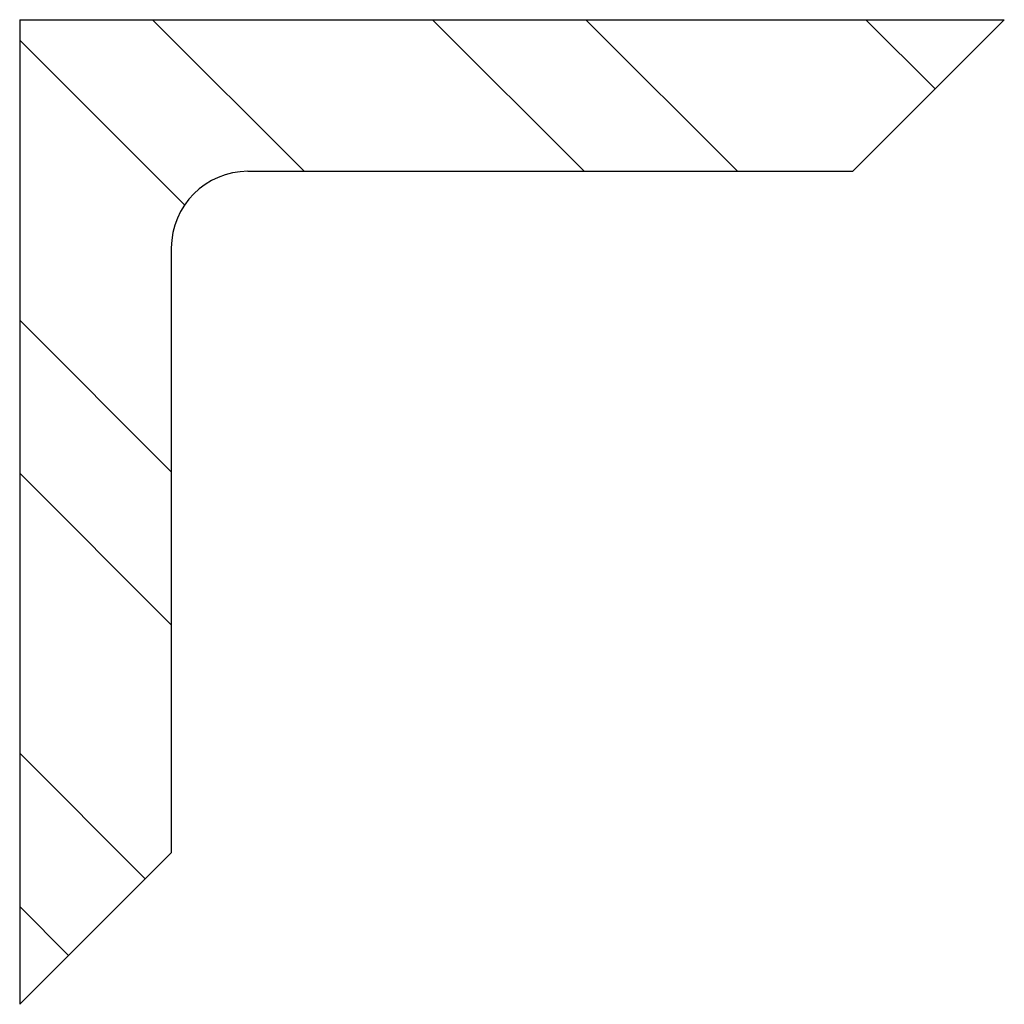
# Model space of a CAD drawing. Extents: x 537.89 to 541.11, y 317.11 to 320.33.
import ezdxf

# ---------------------------------------------------------------- set-up
doc = ezdxf.new("R2010")
doc.units = 0
doc.header["$LTSCALE"] = 22
doc.layers.get('0').update_dxf_attribs({"linetype": 'CONTINUOUS'})
doc.layers.add('AN', color=3, linetype='CONTINUOUS')
doc.layers.add('AW', color=1, linetype='CONTINUOUS')

# ---------------------------------------------------------------- blocks, each defined once
blk = doc.blocks.new('*X')
at = {"color": 0}
for p, q in [((538.1045, 316.073), (538.3307, 316.2991)), ((538.1045, 315.1588), (538.5995, 315.6538)), ((538.1045, 314.6588), (538.5995, 315.1538)), ((538.1045, 313.7446), (538.5995, 314.2396)), ((538.171, 313.311), (538.7091, 313.8492)), ((539.0852, 313.311), (539.5802, 313.806)), ((539.5852, 313.311), (540.0802, 313.806)), ((540.4994, 313.311), (540.9091, 313.7207)), ((540.9994, 313.311), (541.1591, 313.4707))]:
    blk.add_line(p, q, dxfattribs=at)

msp = doc.modelspace()

# ---------------------------------------------------------------- linework, layer by layer
at = {"layer": 'AW', "color": 0}
for p, q in [((537.892, 320.3289), (541.1063, 320.3289)), ((537.892, 320.3289), (537.892, 317.1146)), ((540.6113, 319.8339), (541.1063, 320.3289)), ((538.637, 319.8339), (540.6113, 319.8339)), ((538.387, 319.5839), (538.387, 317.6096)), ((538.387, 317.6096), (537.892, 317.1146))]:
    msp.add_line(p, q, dxfattribs=at)
msp.add_arc((538.637, 319.5839), 0.25, 90, 180, dxfattribs=at)

# ---------------------------------------------------------------- block references
at = {"layer": 'AN', "color": 0, "rotation": 270}
msp.add_blockref('*X', (224.581, 858.4334), dxfattribs=at)

doc.saveas('drawing.dxf')
